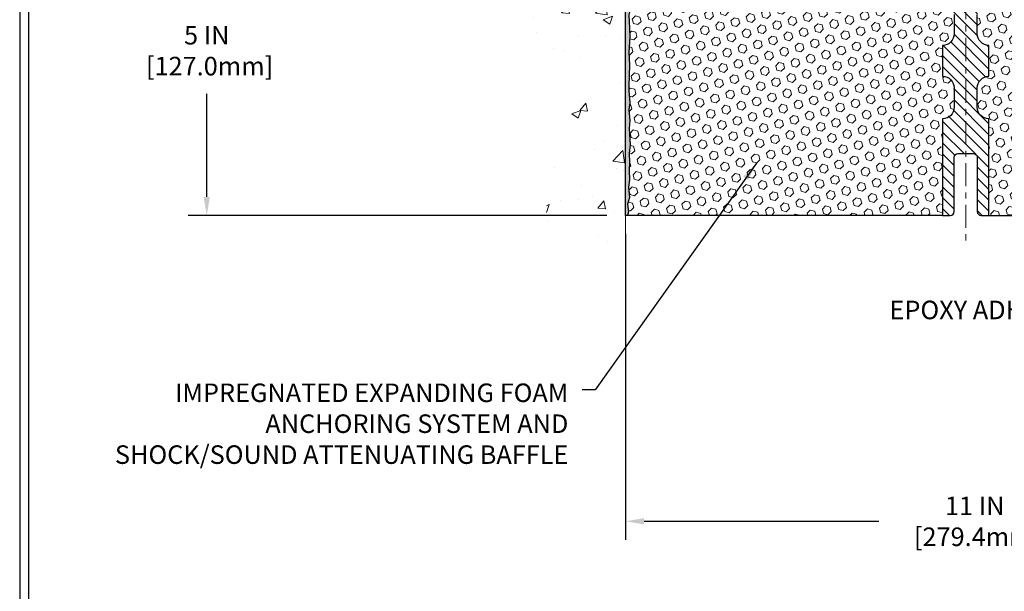
# Model space of a CAD drawing. Extents: x 13 to 3254, y -423 to 1977.
# Drawn here: x 300 to 316, y -408 to -399 of the extents above; entities that cross this region are included whole.
import ezdxf

# ---------------------------------------------------------------- set-up
doc = ezdxf.new("R2010")
doc.units = 0
doc.header["$LTSCALE"] = 5
doc.header["$MEASUREMENT"] = 0
doc.linetypes.add('CENTERX2', pattern=[4, 2.5, -0.5, 0.5, -0.5])
doc.layers.get('DEFPOINTS').update_dxf_attribs({"linetype": 'CONTINUOUS'})
for name, color, linetype, lineweight in [('CENTERLINE - L', 1, 'CENTERX2', 18), ('CONCRETE - H', 130, 'CONTINUOUS', 9), ('CONCRETE - L', 132, 'CONTINUOUS', 13), ('CORNER BEAD - H', 50, 'CONTINUOUS', 15), ('CORNER BEAD - L', 52, 'CONTINUOUS', 25), ('COVER PLATE - L', 7, 'CONTINUOUS', 25), ('DIMS', 50, 'CONTINUOUS', 25), ('EPOXY ADHESIVE - H', 50, 'CONTINUOUS', 15), ('EPOXY ADHESIVE - L', 52, 'CONTINUOUS', 25), ('FOAM INSERT - H', 150, 'CONTINUOUS', 9), ('FOAM INSERT - L', 152, 'CONTINUOUS', 25), ('SPLINE - H', 253, 'CONTINUOUS', 5), ('SPLINE - L', 7, 'CONTINUOUS', 25), ('TBLOCK-T5', 111, 'CONTINUOUS', 30), ('TEXT - 4', 241, 'CONTINUOUS', 25)]:
    doc.layers.add(name, color=color, linetype=linetype, lineweight=lineweight)
doc.styles.add('ROMANS', font='romans', dxfattribs={"width": 0.9})
doc.dimstyles.get("Standard").update_dxf_attribs({"dimtxt": 0.18, "dimasz": 0.18, "dimexe": 0.18, "dimexo": 0.0625, "dimgap": 0.09, "dimtad": 0, "dimtih": 1, "dimtoh": 1, "dimdec": 4, "dimzin": 0, "dimdsep": 46, "dimtxsty": 'Standard', "dimcen": 0.09, "dimadec": 0, "dimazin": 0, "dimtfac": 1, "dimtdec": 4, "dimtofl": 0, "dimtmove": 0, "dimatfit": 3, "dimfxl": 1, "dimtolj": 1, "dimtzin": 0, "dimarcsym": 0})

# ---------------------------------------------------------------- blocks, each defined once
blk = doc.blocks.new('*D21')
at = {"layer": 'DEFPOINTS', "color": 0, "transparency": 16777216}
for p in [(309.7357941904508, -397.3156927764534), (302.9659986585895, -402.3156927764533), (309.7357941904503, -402.3156927764533)]:
    blk.add_point(p, dxfattribs=at)
at = {"layer": 'DIMS', "color": 0, "lineweight": -2, "transparency": 16777216}
for p, q in [((309.4357941904508, -397.3156927764534), (302.6659986585894, -397.3156927764534)), ((302.9659986585895, -397.6156927764534), (302.9659986585895, -398.9513507649629)), ((302.9659986585895, -402.0156927764532), (302.9659986585895, -400.3513507649628)), ((309.4357941904503, -402.3156927764533), (302.6659986585894, -402.3156927764533))]:
    blk.add_line(p, q, dxfattribs=at)
at = {"layer": 'DIMS', "color": 0, "transparency": 16777216}
for points in [[(302.9159986585894, -397.6156927764534), (303.0159986585895, -397.6156927764534), (302.9659986585895, -397.3156927764534)], [(302.9159986585894, -402.0156927764532), (303.0159986585895, -402.0156927764532), (302.9659986585895, -402.3156927764533)]]:
    blk.add_solid(points, dxfattribs=at)
at = {"layer": 'DIMS', "color": 0, "transparency": 16777216, "insert": (302.9659986585896, -399.6513507649628), "char_height": 0.3, "attachment_point": 5}
blk.add_mtext('\\A1;5 IN\\P [127.0mm]', dxfattribs=at)
blk = doc.blocks.new('*D35')
at = {"layer": 'DEFPOINTS', "color": 0, "transparency": 16777216}
for p in [(309.7357941904503, -402.3156927764534), (320.7357941904508, -406.071674579723), (320.7357941904508, -407.2620626283745)]:
    blk.add_point(p, dxfattribs=at)
at = {"layer": 'DIMS', "color": 0, "lineweight": -2, "transparency": 16777216}
for p, q in [((309.7357941904503, -402.6156927764534), (309.7357941904503, -407.5620626283745)), ((320.7357941904508, -406.371674579723), (320.7357941904508, -407.5620626283745)), ((310.0357941904503, -407.2620626283745), (313.8311324562184, -407.2620626283745)), ((320.4357941904508, -407.2620626283745), (316.9311324562184, -407.2620626283745))]:
    blk.add_line(p, q, dxfattribs=at)
at = {"layer": 'DIMS', "color": 0, "transparency": 16777216}
for points in [[(310.0357941904503, -407.2120626283744), (310.0357941904503, -407.3120626283745), (309.7357941904503, -407.2620626283745)], [(320.4357941904508, -407.2120626283744), (320.4357941904508, -407.3120626283745), (320.7357941904508, -407.2620626283745)]]:
    blk.add_solid(points, dxfattribs=at)
at = {"layer": 'DIMS', "color": 0, "transparency": 16777216, "insert": (315.3811324562184, -407.2620626283745), "char_height": 0.3, "attachment_point": 5}
blk.add_mtext('\\A1;11 IN\\P [279.4mm]', dxfattribs=at)
blk = doc.blocks.new('A$C47EA74C5')
at = {"layer": 'CORNER BEAD - H'}
h = blk.add_hatch(dxfattribs=at)
h.set_pattern_fill('NET3', color=256, scale=0.4999999999999999, style=0)
h.set_pattern_definition([(0, (-375.9606807675561, 28.16169068580832), (0, 0.06249999999999999), []), (59.99999999999999, (-375.9606807675561, 28.16169068580832), (-0.05412658773652741, 0.03125), []), (120, (-375.9606807675561, 28.16169068580832), (-0.05412658773652741, -0.03124999999999998), [])])
edge = h.paths.add_edge_path()
edge.add_line((-4.999250791115628e-09, 4.125000008666747), (-4.999250791115628e-09, 4.875000008666747))
edge.add_arc((0.1178798104715756, 4.956324623310143), 0.1432108370282529, 214.601573148995, 290.433976921577)
edge.add_arc((0.2624999950007, 4.64592426231346), 0.1999999999999508, 118.2361357568638, 180.0000000000491)
edge.add_line((0.06249999500074921, 4.645924262313288), (0.06249999500074921, 4.276744244775616))
edge.add_arc((-0.1967688810213797, 4.294787916320983), 0.2598959871883657, 319.2097510618543, 356.0189514340832, ccw=False)
at = {"layer": 'EPOXY ADHESIVE - H'}
h = blk.add_hatch(dxfattribs=at)
h.set_pattern_fill('AR-SAND', color=256, scale=0.03937007874015701, style=0)
h.set_pattern_definition([(37.50000000000001, (-376.4606807675552, 8.50805595407303), (-0.002480053468882181, 0.07585920350445416), [0, -0.05984251968503865, 0, -0.06692913385826692, 0, -0.06397637795275514]), (7.499999999999999, (-376.4606807675552, 8.50805595407303), (0.06967624823888606, 0.1111081128043191), [0, -0.03228346456692874, 0, -0.05393700787401511, 0, -0.02066929133858243]), (327.5, (-376.5091059644056, 8.50805595407303), (0.1226040103051755, 0.0002227973833450563), [0, -0.0196850393700785, 0, -0.07086614173228262, 0, -0.09251968503936897]), (317.5, (-376.5091059644056, 8.50805595407303), (0.118351441124892, 0.03455415609977317), [0, -0.009842519685039252, 0, -0.04645669291338526, 0, -0.05314960629921196])])
edge = h.paths.add_edge_path()
edge.add_line((0.04723820103414766, 4.205309046953156), (0.04592036394457466, 3.891635683939798))
edge.add_line((0.04592036394457466, 3.891635683939798), (0.02894326336196684, 3.778252545623504))
edge.add_line((0.02894326336196684, 3.778252545623504), (0.0456468338600331, 3.679309440205374))
edge.add_line((0.0456468338600331, 3.679309440205374), (0.05205837904237853, 3.467929574011409))
edge.add_line((0.05205837904237853, 3.467929574011409), (0.07128936752157244, 3.307794052257863))
edge.add_line((0.07128936752157244, 3.307794052257863), (0.05205837904237853, 3.243740287864798))
edge.add_line((0.05205837904237853, 3.243740287864798), (0.06487782233922701, 3.025955711694964))
edge.add_line((0.06487782233922701, 3.025955711694964), (0.07128936752157244, 2.883163261516815))
edge.add_line((0.07128936752157244, 2.883163261516815), (0.05205837904237853, 2.639757623898108))
edge.add_line((0.05205837904237853, 2.639757623898108), (0.06487782233922701, 2.434782467680465))
edge.add_line((0.06487782233922701, 2.434782467680465), (0.05205837904237853, 2.095295072700823))
edge.add_line((0.05205837904237853, 2.095295072700823), (0.05205837904237853, 2.020302946708684))
edge.add_line((0.05205837904237853, 2.020302946708684), (0.07128936752157244, 1.821734722010946))
edge.add_line((0.07128936752157244, 1.821734722010946), (0.05205837904237853, 1.706438834721498))
edge.add_line((0.05205837904237853, 1.706438834721498), (0.07128936752157244, 1.533491671471724))
edge.add_line((0.07128936752157244, 1.533491671471724), (0.05846992422472397, 1.405384142686048))
edge.add_line((0.05846992422472397, 1.405384142686048), (0.07769726563607549, 1.142759932052117))
edge.add_line((0.07769726563607549, 1.142759932052117), (0.0587772249812275, 1.000000008665724))
edge.add_line((0.0587772249812275, 1.000000008665724), (0.06227359211312944, 0.8635188311446047))
edge.add_line((0.06227359211301575, 0.8635188311446047), (0.05921727541864641, 0.732146175229845))
edge.add_line((0.05921727541864641, 0.732146175229845), (0.06532990880727141, 0.5763321444942466))
edge.add_line((0.0653299088073851, 0.5763321444942466), (0.04699190592192792, 0.4571802520620754))
edge.add_line((0.04699190592192792, 0.4571802520620754), (0.06227359211301575, 0.2922006677325459))
edge.add_line((0.06227359211301575, 0.2922006677325459), (0.03171032245042227, 0.1822143288943057))
edge.add_line((0.03171032245042227, 0.1822143288943057), (0.04699190592192792, 0.0569520166847628))
edge.add_line((0.04699190592192792, 0.0569520166847628), (0.03432741046334797, 8.666917850064237e-09))
edge.add_line((0.03432741046334797, 8.666917850064237e-09), (-4.999705538466515e-09, 8.666917850064237e-09))
edge.add_line((-4.999705538466515e-09, 8.666917850064237e-09), (-5.000160285817401e-09, 4.125000008666747))
edge.add_arc((-0.1967688810154726, 4.294787916319764), 0.25989598718241, 319.2097510610757, 339.8617083185462)
at = {"layer": 'CORNER BEAD - L'}
blk.add_lwpolyline([(-4.999250791115628e-09, 4.125000008666747), (-4.999250791115628e-09, 4.875000008666747, 0.3435098413201234), (0.1678786953399509, 4.822125311261788, 0.2762152819576191), (0.06249999500074921, 4.645924262313288), (0.06249999500074921, 4.276744244775616, -0.1620058556709634)], format="xyb", close=True, dxfattribs=at)
at = {"layer": 'EPOXY ADHESIVE - L'}
blk.add_lwpolyline([(0.04723820103414766, 4.205309046953156), (0.04592036394457466, 3.891635683939798), (0.02894326336196684, 3.778252545623504), (0.0456468338600331, 3.679309440205374), (0.05205837904237853, 3.467929574011409), (0.07128936752157244, 3.307794052257863), (0.05205837904237853, 3.243740287864798), (0.06487782233922701, 3.025955711694964), (0.07128936752157244, 2.883163261516815), (0.05205837904237853, 2.639757623898108), (0.06487782233922701, 2.434782467680465), (0.05205837904237853, 2.095295072700823), (0.05205837904237853, 2.020302946708684), (0.07128936752157244, 1.821734722010946), (0.05205837904237853, 1.706438834721498), (0.07128936752157244, 1.533491671471724), (0.05846992422472397, 1.405384142686048), (0.07769726563607549, 1.142759932052117), (0.0587772249812275, 1.000000008665724), (0.06227359211301575, 0.8635188311446047), (0.05921727541864641, 0.732146175229845), (0.0653299088073851, 0.5763321444942466), (0.04699190592192792, 0.4571802520620754), (0.06227359211301575, 0.2922006677325459), (0.03171032245042227, 0.1822143288943057), (0.04699190592192792, 0.0569520166847628), (0.03432741046334797, 8.666917850064237e-09), (-4.999705538466515e-09, 8.666917850064237e-09), (-5.000160285817401e-09, 4.125000008666747, 0.09035585911871209)], format="xyb", close=True, dxfattribs=at)

msp = doc.modelspace()

# ---------------------------------------------------------------- hatches: boundary and pattern name
at = {"layer": 'CONCRETE - H'}
h = msp.add_hatch(dxfattribs=at)
h.set_pattern_fill('AR-CONC', color=256, scale=0.21)
h.set_pattern_definition([(49.99999999999999, (0.7849627606118474, 0.885378191714949), (1.506246383461582, -0.1317794834634497), [0.1575, -1.7325]), (355, (0.7849627606118474, 0.885378191714949), (-0.2913778005873, 1.579603480770025), [0.126, -1.386]), (100.45144446, (0.9104832907118474, 0.874396569314949), (1.214868578126935, 1.447823981034122), [0.1338544031999999, -1.472398435199999]), (46.18420000000002, (0.7849627606118474, 1.305378191714949), (2.241206794410302, -0.3475904896654607), [0.2362499999999999, -2.598749999999999]), (96.63563549, (0.9717299251118474, 1.276412247014949), (1.96279008591588, 2.045649061626556), [0.2007817182, -2.208598895999999]), (351.1841639899999, (0.7849627606118474, 1.305378191714949), (1.962790084615023, 2.045649060566979), [0.189, -2.0790000021]), (21, (0.9949627606118474, 1.200378191714949), (1.25350480944877, -0.8454996703972115), [0.1575, -1.7325]), (326.0000000000001, (0.9949627606118474, 1.200378191714949), (0.5109621970353216, 1.522815094598391), [0.126, -1.386]), (71.45144474, (1.099421494011847, 1.129919886314949), (1.764466991132939, 0.677315420893343), [0.133854399, -1.4723984352]), (37.50000000000001, (0.7849627606118474, 0.885378191714949), (0.0255356961663104, 0.6990770930457542), [0, -1.3692, 0, -1.407, 0, -1.39125]), (7.499999999999999, (0.7849627606118474, 0.885378191714949), (0.552446028628512, 0.8282645949529565), [0, -0.8021999999999999, 0, -1.3377, 0, -0.53025]), (327.5, (0.3166627606118474, 0.885378191714949), (1.121027115962059, -0.04736523064219748), [0, -0.525, 0, -1.638, 0, -2.1735]), (317.5, (0.1066627606118474, 0.885378191714949), (1.224690955619011, 0.2102204628978672), [0, -0.6825, 0, -1.0878, 0, -1.5435])])
edge = h.paths.add_edge_path()
edge.add_spline(control_points=[(309.7357941904508, -393.897682723189), (308.8414980920139, -393.7194807713729), (306.5298706993541, -393.258854236198), (306.0748895410592, -398.2376191213475), (309.2650000731162, -399.7796599667561), (308.0650495797959, -402.9710201811542), (309.2775473962583, -402.8128040832667), (309.7357941904508, -402.7530084954626)], knot_values=[0, 0, 0, 0, 2.37946769856967, 6.150583371186311, 9.842178415861474, 11.6954812446426, 12.82145927434564, 12.82145927434564, 12.82145927434564, 12.82145927434564], degree=3, periodic=0)
edge.add_line((309.7357941904508, -402.7530084954626), (309.7357941904508, -395.7219427764534))
edge.add_line((309.7357941904508, -395.7219427764534), (307.7107941904512, -395.7219427764534))
edge.add_line((307.7107941904512, -395.7219427764534), (307.7107941904512, -395.7031927764534))
edge.add_line((307.7107941904512, -395.7031927764534), (307.5982941904514, -395.7185336855442))
edge.add_line((307.5982941904514, -395.7185336855442), (307.5982941904514, -395.7325832455712))
edge.add_line((307.5982941904514, -395.7325832455712), (307.5482941904513, -395.7325832455712))
edge.add_line((307.5482941904513, -395.7325832455712), (307.5482941904513, -395.7219427764534))
edge.add_line((307.5482941904513, -395.7219427764534), (307.5357941904514, -395.7219427764534))
edge.add_line((307.5357941904514, -395.7219427764534), (307.5357941904514, -395.4844427764534))
edge.add_line((307.5357941904514, -395.4844427764534), (307.5482941904513, -395.4844427764534))
edge.add_line((307.5482941904513, -395.4844427764534), (307.5482941904513, -395.4738023073356))
edge.add_line((307.5482941904513, -395.4738023073356), (307.5982941904514, -395.4738023073356))
edge.add_line((307.5982941904514, -395.4738023073356), (307.5982941904514, -395.4878518673626))
edge.add_line((307.5982941904514, -395.4878518673626), (307.7107941904512, -395.5031927764534))
edge.add_line((307.7107941904512, -395.5031927764534), (307.7107941904512, -395.4844427764534))
edge.add_line((307.7107941904512, -395.4844427764534), (309.7357941904508, -395.4844427764534))
edge.add_line((309.7357941904508, -395.4844427764534), (309.7357941904508, -393.8976827231889))
at = {"layer": 'FOAM INSERT - H'}
h = msp.add_hatch(dxfattribs=at)
h.set_pattern_fill('HEX', color=256, scale=0.590551181102362, angle=45, style=0)
h.set_pattern_definition([(45, (-66.22488657210607, -374.154002099312), (-0.0904093163161741, 0.09040931631617412), [0.07381889763779526, -0.1476377952755905]), (165, (-66.22488657210607, -374.154002099312), (-0.0330921065105027, -0.1235014228266768), [0.07381889763779526, -0.1476377952755905]), (104.9999999999999, (-66.17268872900667, -374.1018042562126), (-0.1235014228266768, -0.03309210651050263), [0.07381889763779526, -0.1476377952755905])])
h.paths.add_polyline_path([(314.8607941904499, -399.5656927764535, 0.4142135623730951), (315.0482941904499, -399.3781927764535), (315.0482941904499, -399.0656927764535, 0.4142135623730951), (314.8607941904499, -398.8781927764535), (314.8607941904499, -398.1906927764535, -0.1620058556709566), (314.7982941904499, -398.0389485403447), (314.7982941904498, -397.8170177928217, -0.3419987131549196), (314.763137940444, -397.8624043164117, -0.4678085753714859), (314.6462016246612, -397.7784893991387), (314.6427994810696, -397.7321070178303, 0.320489142939078), (314.5684845810303, -397.6427064452958, 0.1515125627006607), (314.0474056446284, -397.6655164363353, 0.2401970623374301), (313.9229251303366, -397.7978446012344, -0.7503183281469301), (313.7429037568925, -397.7978446012344, 0.2401970623375249), (313.6184232426007, -397.6655164363353, 0.173965987152345), (313.0237980496858, -397.6655164363469, 0.2401970623185233), (312.8993175354031, -397.797844601237, -0.7503183281212747), (312.7192961619599, -397.797844601237, 0.2401970623185233), (312.5948156476772, -397.6655164363469, 0.1739659871568139), (312.000190454748, -397.6655164363405, 0.240197062328848), (311.8757099404602, -397.7978446012354, -0.7503183281349882), (311.6956885670161, -397.7978446012354, 0.240197062328848), (311.5712080527284, -397.6655164363405, 0.1739659871522719), (310.9765828598137, -397.6655164363416, 0.2401970623269664), (310.852102345527, -397.7978446012357, -0.7503183281325044), (310.6720809720832, -397.7978446012357, 0.2401970623269664), (310.5476004577962, -397.6655164363416, 0.1509661278053037), (310.0283414889018, -397.6422302317518, 0.3210783305030637), (309.9538198623986, -397.7316848964275), (309.9503867562402, -397.7784893991295, -0.4678085754018813), (309.8334504404622, -397.8624043163907, -0.341998713239123), (309.7982941904508, -397.8170177928079), (309.7982941904508, -398.0389485403447, -0.07061630252949813), (309.7830323964842, -398.1103837381671), (309.7817145593946, -398.4240571011808), (309.764737458812, -398.5374402394968), (309.7814410293101, -398.6363833449152), (309.7878525744923, -398.8477632111091), (309.8070835629716, -399.0078987328625), (309.7878525744924, -399.0719524972554), (309.8006720177894, -399.2897370734283), (309.8070835629716, -399.4325295236036), (309.7878525744924, -399.6759351612224), (309.8006720177893, -399.8809103174396), (309.7878525744924, -400.2203977124177), (309.7878525744923, -400.2953898384113), (309.8070835629716, -400.4939580631095), (309.7878525744924, -400.6092539503988), (309.8070835629716, -400.7822011136489), (309.7942641196748, -400.910308642434), (309.8134914610861, -401.1729328530684), (309.7945714204313, -401.3156927764543), (309.7980677875631, -401.4521739539759), (309.7950114708687, -401.5835466098896), (309.8011241042574, -401.739360640626), (309.782786101372, -401.8585125330581), (309.7980677875631, -402.0234921173879), (309.7675045179005, -402.1334784562258), (309.782786101372, -402.2587407684358), (309.7701216059135, -402.3156927764534), (314.8607941904499, -402.3156927764535), (314.8607941904499, -400.7531927764535, 0.4142135623730951), (315.0482941904499, -400.5656927764535), (315.0482941904499, -400.2531927764535, 0.4142135623730951), (314.8607941904499, -400.0656927764535)])
h = msp.add_hatch(dxfattribs=at)
h.set_pattern_fill('HEX', color=256, scale=0.590551181102362, angle=45, style=0)
h.set_pattern_definition([(45, (0.7849627606118474, 0.885378191714949), (-0.09040931629367041, 0.09040931629367042), [0.07381889763779526, -0.1476377952755905]), (165, (0.7849627606118474, 0.885378191714949), (-0.03309210650226577, -0.1235014227959361), [0.07381889763779526, -0.1476377952755905]), (105, (0.8371606037112481, 0.9375760348143497), (-0.1235014227959362, -0.03309210650226572), [0.07381889763779526, -0.1476377952755905])])
edge = h.paths.add_edge_path()
edge.add_line((320.9342515462541, -402.234420366478), (320.9239521360122, -402.1334784562259))
edge.add_line((320.9239521360122, -402.1334784562259), (320.9400386420383, -402.0234921173877))
edge.add_line((320.9400386420383, -402.0234921173877), (320.9355523654575, -401.9386989052383))
edge.add_line((320.9355523654575, -401.9386989052383), (320.9296475709478, -401.8471529895745))
edge.add_line((320.9296475709478, -401.8471529895745), (320.9254902879828, -401.7586330039408))
edge.add_line((320.9254902879828, -401.7586330039408), (320.9278359697381, -401.6124285512819))
edge.add_line((320.9278359697381, -401.6124285512819), (320.9278359697381, -401.4113959310025))
edge.add_line((320.9278359697381, -401.4113959310025), (320.945652896732, -401.2093011726203))
edge.add_line((320.945652896732, -401.2093011726203), (320.9197435813147, -401.0243157722012))
edge.add_line((320.9197435813147, -401.0243157722012), (320.9112324737433, -400.8435803386602))
edge.add_line((320.9112324737433, -400.8435803386602), (320.9069769199576, -400.6560505501762))
edge.add_line((320.9069769199576, -400.6560505501762), (320.8814435972444, -400.3864292962099))
edge.add_line((320.8814435972444, -400.3864292962099), (320.6837358064083, -400.2953898384116))
edge.add_line((320.6837358064083, -400.2953898384116), (320.6837358064083, -400.2203977124194))
edge.add_line((320.6837358064083, -400.2203977124194), (320.6709163631114, -399.8809103174398))
edge.add_line((320.6709163631114, -399.8809103174398), (320.6837358064083, -399.6759351612221))
edge.add_line((320.6837358064083, -399.6759351612221), (320.6645048179291, -399.4325295236034))
edge.add_line((320.6645048179291, -399.4325295236034), (320.6709163631114, -399.2897370734253))
edge.add_line((320.6709163631114, -399.2897370734253), (320.6837358064083, -399.0719524972554))
edge.add_line((320.6837358064083, -399.0719524972554), (320.6645048179291, -399.0078987328624))
edge.add_line((320.6645048179291, -399.0078987328624), (320.6837358064083, -398.8477632111088))
edge.add_line((320.6837358064083, -398.8477632111088), (320.6901473515906, -398.6363833449149))
edge.add_line((320.6901473515906, -398.6363833449149), (320.7068509220887, -398.5374402394967))
edge.add_line((320.7068509220887, -398.5374402394967), (320.6898738215061, -398.4240571011804))
edge.add_line((320.6898738215061, -398.4240571011804), (320.6885559844165, -398.1103837381646))
edge.add_arc((320.9325630664729, -398.0209048687991), 0.2598959871883914, 183.9810485659488, 200.1382916807123, ccw=False)
edge.add_line((320.6732941904508, -398.0389485403446), (320.6732941904506, -397.8170177928079))
edge.add_arc((320.6264191904614, -397.8170177928079), 0.04687499998914291, -75.52248783840548, 0, ccw=False)
edge.add_arc((320.6147004404507, -397.7716312692111), 0.09374999999994069, 184.1951275988739, 284.4775121787993, ccw=False)
edge.add_line((320.5212016246614, -397.7784893991295), (320.5177685185031, -397.7316848964289))
edge.add_arc((320.4180364483267, -397.7390002350069), 0.1000000000009632, 4.195127597903585, 75.39792307574896)
edge.add_arc((320.2213005195642, -398.4941688752299), 0.8803747182244067, 75.39792307657278, 109.7375026210166)
edge.add_arc((319.9915302071587, -397.8537663762217), 0.2000000000000329, 109.7375026210029, 163.7631374636216)
edge.add_arc((319.7094967220965, -397.771631269211), 0.09374999999994961, 196.236862536375, 343.76313746362496, ccw=False)
edge.add_arc((319.4274632370345, -397.8537663762214), 0.1999999999997172, 16.23686253632297, 70.26249737897948)
edge.add_arc((319.1976929246289, -398.4941688752302), 0.8803747182246797, 70.26249737897795, 109.7375026207938)
edge.add_arc((318.9679226122259, -397.8537663762208), 0.2000000000000892, 109.7375026208068, 163.7631374637917)
edge.add_arc((318.6858891271634, -397.771631269211), 0.09374999999999518, 196.2368625362222, 343.7631374637778, ccw=False)
edge.add_arc((318.4038556421006, -397.8537663762211), 0.2000000000004267, 16.23686253626378, 70.26249737913861)
edge.add_arc((318.1740853296979, -398.4941688752297), 0.8803747182241206, 70.26249737918891, 109.7375026220374)
edge.add_arc((317.9443150172809, -397.8537663762255), 0.1999999999996976, 109.7375026219889, 163.7631374628472)
edge.add_arc((317.6622815322201, -397.7716312692111), 0.09374999999997181, 196.2368625371671, 343.76313746283284, ccw=False)
edge.add_arc((317.3802480471589, -397.853766376226), 0.2000000000001865, 16.23686253725059, 70.26249737795766)
edge.add_arc((317.1504777347421, -398.4941688752305), 0.8803747182249433, 70.26249737796613, 109.737502619786)
edge.add_arc((316.9207074223505, -397.8537663762169), 0.2000000000001378, 109.7375026198329, 163.7631374646775)
edge.add_arc((316.638673937287, -397.7716312692114), 0.09374999999958195, 196.236862535355, 343.763137464645, ccw=False)
edge.add_arc((316.3566404522236, -397.8537663762169), 0.200000000000137, 16.23686253533814, 70.26249738016708)
edge.add_arc((316.1268701398319, -398.4941688752296), 0.88037471822406, 70.2624973801858, 104.7245101189736)
edge.add_arc((315.9285209700085, -397.7394223564089), 0.1000000000011217, 104.7245101198653, 175.8048724017439)
edge.add_line((315.828788899832, -397.7321070178303), (315.8253867562411, -397.7784893991294))
edge.add_arc((315.7318879404401, -397.7716312692191), 0.09375000001097843, 255.5224878268561, 355.804872406567, ccw=False)
edge.add_arc((315.7201691904517, -397.8170177928218), 0.04687500000001647, 180.0000000000695, 255.52248782153822, ccw=False)
edge.add_line((315.6732941904517, -397.8170177928218), (315.6732941904517, -398.0389485403447))
edge.add_arc((315.4140253144299, -398.0209048687995), 0.2598959871880732, 319.2097510618549, 356.01895143412196, ccw=False)
edge.add_line((315.6107941904518, -398.1906927764535), (315.6107941904499, -398.8781927764535))
edge.add_arc((315.6107941904498, -399.0656927764535), 0.1874999999999432, 89.99999999998263, 180.0000000000174)
edge.add_line((315.4232941904499, -399.0656927764535), (315.4232941904499, -399.3781927764535))
edge.add_arc((315.6107941904498, -399.3781927764536), 0.1874999999999432, 179.9999999999826, 270.0000000000173)
edge.add_line((315.6107941904499, -399.5656927764535), (315.6107941904499, -400.0656927764535))
edge.add_arc((315.6107941904498, -400.2531927764535), 0.1874999999999432, 89.99999999998263, 180.0000000000174)
edge.add_line((315.4232941904499, -400.2531927764535), (315.4232941904499, -400.5656927764535))
edge.add_arc((315.6107941904498, -400.5656927764536), 0.1874999999999432, 179.9999999999826, 270.0000000000173)
edge.add_line((315.6107941904499, -400.7531927764535), (315.6107941904508, -402.3156927764535))
edge.add_line((315.6107941904508, -402.3156927764535), (320.9368897031435, -402.3156927764533))
edge.add_line((320.9368897031435, -402.3156927764533), (320.9342515462541, -402.234420366478))
at = {"layer": 'SPLINE - H'}
h = msp.add_hatch(dxfattribs=at)
h.set_pattern_fill('ANSI31', color=256, angle=90, style=0)
h.set_pattern_definition([(135, (239.0556746141103, -423.6271772758191), (-0.08838834764831845, -0.08838834764831843), [])])
h.paths.add_polyline_path([(315.6107941904499, -397.5292294409367, -0.3866515939376127), (315.7357941904499, -397.3776927764536, 0.4142135623731033), (315.6737941904499, -397.3156927764535), (315.5172941904499, -397.3156927764535), (315.3922941904499, -397.4406927764535), (315.3922941904499, -398.0341927764536, -0.414213562373095), (315.2357941904499, -398.1906927764535), (315.2357941904499, -398.3156927764535, -0.4142135623730951), (315.3607941904499, -398.4406927764535, -0.4142135623730951), (315.2357941904499, -398.5656927764535), (315.2357941904499, -401.3156927764535), (315.3612941904499, -401.3156927764535, -0.4142135623731454), (315.4232941904499, -401.3776927764535), (315.4232941904499, -402.2536927764535, 0.41421356237316), (315.4852941904499, -402.3156927764535), (315.6107941904499, -402.3156927764535), (315.6107941904499, -400.7531927764535, -0.4142135623730951), (315.4232941904499, -400.5656927764535), (315.4232941904499, -400.2531927764535, -0.4142135623730951), (315.6107941904499, -400.0656927764535), (315.6107941904499, -399.5656927764535, -0.4142135623730951), (315.4232941904499, -399.3781927764535), (315.4232941904499, -399.0656927764535, -0.4142135623730951), (315.6107941904499, -398.8781927764535)])
h.paths.add_polyline_path([(315.2357941904499, -398.5656927764535, -0.4142135623730951), (315.1107941904499, -398.4406927764535, -0.4142135623730951), (315.2357941904499, -398.3156927764535), (315.2357941904499, -398.1906927764535, -0.4142135623731283), (315.07929419045, -398.0341927764536), (315.07929419045, -397.4406927764535), (314.95429419045, -397.3156927764535), (314.7977941904499, -397.3156927764535, 0.4142135623730362), (314.7357941904499, -397.3776927764536, -0.3866515939375595), (314.8607941904499, -397.5292294409367), (314.8607941904499, -398.8781927764535, -0.4142135623730951), (315.0482941904499, -399.0656927764535), (315.0482941904499, -399.3781927764535, -0.4142135623730896), (314.8607941904499, -399.5656927764535), (314.8607941904499, -400.0656927764535, -0.4142135623730951), (315.0482941904499, -400.2531927764535), (315.0482941904499, -400.5656927764535, -0.4142135623730951), (314.8607941904499, -400.7531927764535), (314.8607941904499, -402.3156927764535), (314.9862941904499, -402.3156927764535, 0.4142135623731454), (315.0482941904499, -402.2536927764535), (315.0482941904499, -401.3776927764536, -0.4142135623731119), (315.1102941904499, -401.3156927764535), (315.2357941904499, -401.3156927764535)])

# ---------------------------------------------------------------- linework, layer by layer
at = {"layer": 'CENTERLINE - L', "ltscale": 0.03}
msp.add_line((315.2357941904508, -396.744044658316), (315.2357941904508, -402.7206765743759), dxfattribs=at)
at = {"layer": 'CONCRETE - L'}
msp.add_line((309.7357941904508, -402.7530084954626), (309.7357941904508, -393.897682723189), dxfattribs=at)
at = {"layer": 'FOAM INSERT - L'}
for p, q in [((314.8607941904508, -402.3156927764535), (309.7357941904503, -402.3156927764534)), ((315.6107941904508, -402.3156927764535), (320.9368897031435, -402.3156927764533))]:
    msp.add_line(p, q, dxfattribs=at)
at = {"layer": 'SPLINE - L'}
msp.add_lwpolyline([(315.0482941904499, -399.0656927764535), (315.0482941904499, -399.3781927764535, -0.414213562373095), (314.8607941904499, -399.5656927764535), (314.8607941904499, -400.0656927764535, -0.414213562373095), (315.0482941904499, -400.2531927764535), (315.0482941904499, -400.5656927764535, -0.414213562373095), (314.8607941904499, -400.7531927764535), (314.8607941904499, -402.3156927764535), (314.9862941904499, -402.3156927764535, 0.414213562373095), (315.0482941904499, -402.2536927764535), (315.0482941904499, -401.3776927764536, -0.414213562373095), (315.1102941904499, -401.3156927764535), (315.3612941904499, -401.3156927764535, -0.414213562373095), (315.4232941904499, -401.3776927764536), (315.4232941904499, -402.2536927764535, 0.4142135623730929), (315.4852941904499, -402.3156927764535), (315.6107941904499, -402.3156927764535), (315.6107941904499, -400.7531927764535, -0.414213562373095), (315.4232941904499, -400.5656927764535), (315.4232941904499, -400.2531927764535, -0.414213562373095), (315.6107941904499, -400.0656927764535), (315.6107941904499, -399.5656927764535, -0.414213562373095), (315.4232941904499, -399.3781927764535), (315.4232941904499, -399.0656927764535, -0.414213562373095)], format="xyb", dxfattribs=at)
at = {"layer": 'TBLOCK-T5'}
for points in [[(339.0116767250775, -386.9394352712516), (299.9418329750783, -386.9394352712516), (299.9418329750783, -416.3272477712516), (339.0116767250775, -416.3272477712516)], [(338.869887656355, -411.0059415393491), (338.869887656355, -387.0812243399728), (300.0836220437981, -387.0812243399728), (300.0836220437981, -411.0059415393491)]]:
    msp.add_lwpolyline(points, close=True, dxfattribs=at)

# ---------------------------------------------------------------- block references
at = {"layer": 'COVER PLATE - L'}
msp.add_blockref('A$C47EA74C5', (309.73579419545, -402.3156927851203), dxfattribs=at)

# ---------------------------------------------------------------- texts
at = {"layer": 'TEXT - 4', "char_height": 0.3, "style": 'ROMANS'}
for s, insert, attachment_point in [('EPOXY ADHESIVE', (314.0031275399032, -403.694309807831), 1), ('IMPREGNATED EXPANDING FOAM \\PANCHORING SYSTEM AND\\PSHOCK/SOUND ATTENUATING BAFFLE', (308.8121020262524, -405.0338262243351), 3)]:
    msp.add_mtext(s, dxfattribs=dict(at, insert=insert, attachment_point=attachment_point))

# ---------------------------------------------------------------- dimensions: what is measured, and where the dimension line sits
at = {"layer": 'DIMS'}
dim = msp.add_linear_dim(base=(302.9659986585895, -402.3156927764533), p1=(309.7357941904508, -397.3156927764534), p2=(309.7357941904503, -402.3156927764533), angle=90, text='<>\\P[]', dimstyle='Standard', override={"dimtxt": 0.3, "dimasz": 0.3, "dimexe": 0.3, "dimexo": 0.3, "dimgap": 0.3, "dimlunit": 5, "dimpost": ' IN', "dimfrac": 2}, dxfattribs=at)
dim.commit()
dim.dimension.update_dxf_attribs({"geometry": '*D21', "text_midpoint": (302.9659986585896, -399.6513507649628), "dimtype": 160})
dim = msp.add_linear_dim(base=(320.7357941904508, -407.2620626283745), p1=(309.7357941904503, -402.3156927764534), p2=(320.7357941904508, -406.071674579723), text='<>\\P[]', dimstyle='Standard', override={"dimtxt": 0.3, "dimasz": 0.3, "dimexe": 0.3, "dimexo": 0.3, "dimgap": 0.3, "dimlunit": 5, "dimpost": ' IN'}, dxfattribs=at)
dim.commit()
dim.dimension.update_dxf_attribs({"geometry": '*D35', "text_midpoint": (315.3811324562184, -407.2620626283745), "dimtype": 160})

# ---------------------------------------------------------------- leaders
at = {"layer": 'TEXT - 4'}
msp.add_leader([(311.8525561759164, -401.4709889038566), (309.2429117119848, -405.134869248513), (309.0358987465019, -405.134869248513)], dimstyle='Standard', override={"dimasz": 0.3}, dxfattribs=at)

doc.saveas('drawing.dxf')
